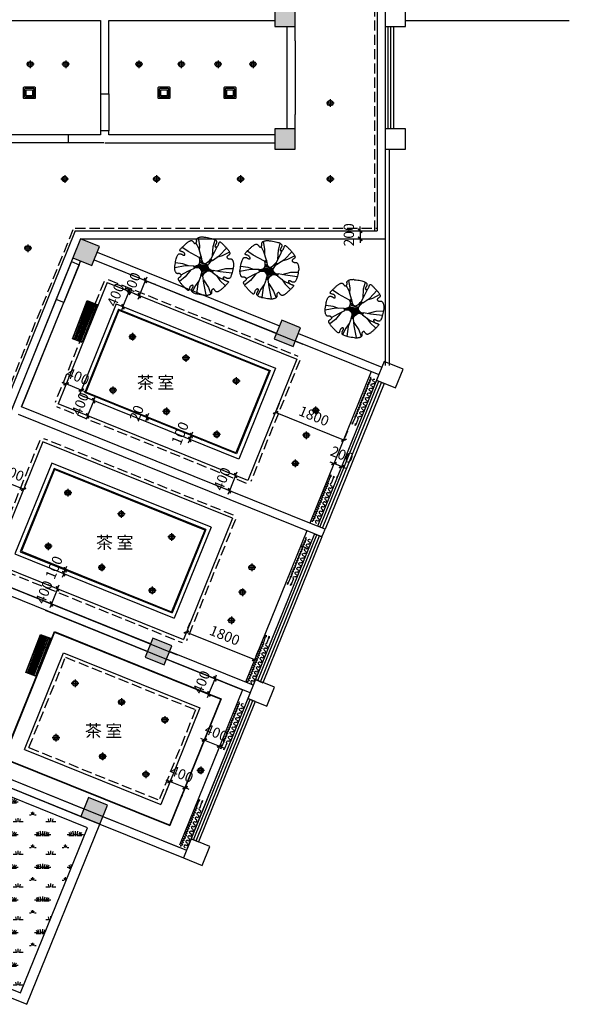
# Model space of a CAD drawing. Extents: x 491147 to 814927, y -517176 to -115407.
# Drawn here: x 629970 to 643404, y -503279 to -479184 of the extents above; entities that cross this region are included whole.
import ezdxf

# ---------------------------------------------------------------- set-up
doc = ezdxf.new("R2010")
doc.units = 0
doc.header["$LTSCALE"] = 1000
doc.header["$MEASUREMENT"] = 0
doc.linetypes.add('DASH', pattern=[0.35, 0.25, -0.1])
for name, color, linetype in [('40', 40, 'Continuous'), ('COLUMN', 9, 'Continuous'), ('CURTWALL', 4, 'Continuous'), ('ELL【圆椭圆】', 6, 'Continuous'), ('jiaju', 252, 'Continuous'), ('LATRINE', 6, 'Continuous'), ('P1-Ceiling-LI- \u3000    天花灯具', 31, 'Continuous'), ('PUB_HATCH', 8, 'Continuous'), ('WALL', 7, 'Continuous'), ('WINDOW', 4, 'Continuous'), ('家具外线', 2, 'Continuous'), ('洁具', 6, 'Continuous')]:
    doc.layers.add(name, color=color, linetype=linetype)
doc.layers.add('家具纹理线', color=8, linetype='Continuous', lineweight=15)
doc.styles.get("Standard").update_dxf_attribs({"font": 'gbenor.shx', "bigfont": 'gbcbig.shx'})
doc.dimstyles.get("Standard").update_dxf_attribs({"dimscale": 100, "dimtxt": 2.5, "dimasz": 1, "dimexe": 2.5, "dimexo": 3, "dimgap": 1.5, "dimtad": 1, "dimdec": 0, "dimzin": 0, "dimdsep": 46, "dimtxsty": 'Standard', "dimblk": 'ARCHTICK', "dimcen": 0.09, "dimadec": 0, "dimazin": 0, "dimtfac": 1, "dimtdec": 0, "dimtix": 1, "dimtmove": 2, "dimatfit": 3, "dimldrblk": 'DOT', "dimfxl": 1, "dimtolj": 1, "dimtzin": 0, "dimarcsym": 0})

# ---------------------------------------------------------------- blocks, each defined once
blk = doc.blocks.new('_FZH')
blk.add_lwpolyline([(-0.5, -0.5), (0.5, -0.5), (0.5, 0.5), (-0.5, 0.5)], close=True)
at = {"layer": 'PUB_HATCH'}
blk.add_solid([(-0.5, -0.5), (0.5, -0.5), (-0.5, 0.5), (0.5, 0.5)], dxfattribs=at)
blk = doc.blocks.new('$plan$00004033')
at = {"color": 250}
for p, q in [((-187, 629, 0), (-289, 812, 0)), ((-155, 727, 0), (-199, 989, 0)), ((-157, 522, 0), (-155, 727, 0)), ((298, 373, 0), (315, 690, 0)), ((315, 690, 0), (381, 925, 0)), ((-559, 513, 0), (-780, 660, 0)), ((-168, 301, 0), (-559, 513, 0)), ((-104, 339, 0), (-187, 629, 0)), ((356, 474, 0), (234, 252, 0)), ((290, 204, 0), (540, 372, 0)), ((452, 684, 0), (356, 474, 0)), ((448, 311, 0), (643, 372, 0)), ((540, 372, 0), (784, 634, 0)), ((643, 372, 0), (879, 495, 0)), ((-656, 17, 0), (-1026, -56, 0)), ((-739, 77, 0), (-1003, 116, 0)), ((-546, 12, 0), (-739, 77, 0)), ((-355, 6, 0), (-656, 17, 0)), ((-355, 6, 0), (-250, 29, 0)), ((-338, -67, 0), (-355, 6, 0)), ((-354, 0, 0), (134, 0, 0)), ((-282, 22, 0), (128, -21, 0)), ((-208, 47, 0), (125, -6, 0)), ((-191, 61, 0), (134, 0, 0)), ((-177, 76, 0), (123, 10, 0)), ((-168, 301, 0), (-104, 339, 0)), ((-168, 301, 0), (-168, 301, 0)), ((-167, 299, 0), (-90, 251, 0)), ((-161, 305, 0), (-91, 260, 0)), ((-151, 133, 0), (128, 40, 0)), ((-147, 152, 0), (132, 49, 0)), ((-143, 194, 0), (-58, 156, 0)), ((-120, 330, 0), (-101, 315, 0)), ((-104, 339, 0), (-87, 236, 0)), ((147, 164, 0), (195, 123, 0)), ((169, 183, 0), (211, 139, 0)), ((182, 195, 0), (222, 149, 0)), ((210, 224, 0), (246, 171, 0)), ((220, 236, 0), (267, 188, 0)), ((234, 250, 0), (290, 206, 0)), ((290, 206, 0), (271, 191, 0)), ((-800, -305, 0), (-567, -175, 0)), ((-461, -127, 0), (-660, -373, 0)), ((-567, -175, 0), (-364, -79, 0)), ((-364, -79, 0), (-338, -67, 0)), ((-344, -41, 0), (140, -46, 0)), ((-115, -336, 0), (-219, -619, 0)), ((-168, -71, 0), (150, -58, 0)), ((-140, -89, 0), (159, -66, 0)), ((-115, -336, 0), (-87, -259, 0)), ((-41, -342, 0), (-115, -336, 0)), ((-114, -331, 0), (196, -105, 0)), ((-108, -122, 0), (172, -81, 0)), ((-107, -313, 0), (192, -102, 0)), ((-98, -288, 0), (187, -98, 0)), ((-91, -151, 0), (35, -101, 0)), ((-85, -166, 0), (78, -95, 0)), ((-82, -179, 0), (108, -90, 0)), ((-79, -208, 0), (158, -83, 0)), ((-9, -593, 0), (-39, -340, 0)), ((198, -174, 0), (238, -131, 0)), ((209, -177, 0), (247, -134, 0)), ((241, -190, 0), (275, -142, 0)), ((283, -213, 0), (246, -193, 0)), ((256, -198, 0), (289, -144, 0)), ((312, -145, 0), (283, -213, 0)), ((283, -213, 0), (521, -399, 0)), ((561, -192, 0), (312, -145, 0)), ((434, -330, 0), (552, -497, 0)), ((447, -168, 0), (753, -86, 0)), ((975, -241, 0), (561, -192, 0)), ((753, -86, 0), (1019, -76, 0)), ((-660, -373, 0), (-863, -533, 0)), ((-302, -679, 0), (-413, -902, 0)), ((-180, -515, 0), (-302, -679, 0)), ((-219, -619, 0), (-261, -972, 0)), ((-22, -477, 0), (150, -743, 0)), ((72, -1002, 0), (-9, -593, 0)), ((521, -399, 0), (847, -550, 0)), ((552, -497, 0), (742, -683, 0)), ((150, -743, 0), (236, -975, 0))]:
    blk.add_line(p, q, dxfattribs=at)
at = {"color": 250, "elevation": 0}
blk.add_lwpolyline([(259, -883), (259, -893), (260, -904), (261, -914), (262, -923), (261, -933), (259, -942), (255, -952), (249, -961), (242, -969), (233, -977), (223, -985), (210, -993), (195, -1000), (178, -1006), (160, -1012), (138, -1017), (115, -1021), (90, -1024), (62, -1027), (32, -1028), (4, -1015), (-59, -1009), (-117, -1002), (-169, -993), (-217, -983), (-259, -973), (-295, -961), (-327, -950), (-354, -939), (-376, -928), (-393, -918), (-407, -908), (-417, -898), (-424, -889), (-429, -880), (-432, -871), (-434, -862), (-435, -854), (-436, -845), (-435, -836), (-434, -827), (-432, -818), (-430, -809), (-426, -800), (-422, -790), (-418, -781), (-412, -771), (-407, -761), (-401, -751), (-396, -742), (-391, -732), (-387, -723), (-383, -714), (-381, -705), (-380, -697), (-380, -690), (-381, -684), (-384, -678), (-389, -674), (-395, -671), (-403, -669), (-413, -669), (-424, -671), (-435, -675), (-448, -681), (-460, -688), (-472, -699), (-483, -711), (-493, -726), (-501, -743), (-508, -762), (-513, -781), (-519, -800), (-524, -816), (-531, -831), (-538, -841), (-548, -847), (-559, -847), (-572, -842), (-587, -833), (-603, -820), (-620, -804), (-638, -787), (-657, -768), (-675, -749), (-693, -730), (-711, -712), (-729, -694), (-746, -675), (-763, -658), (-779, -640), (-795, -622), (-810, -605), (-824, -587), (-838, -570), (-850, -553), (-861, -536), (-871, -520), (-880, -504), (-887, -489), (-892, -476), (-896, -463), (-897, -451), (-897, -441), (-895, -431), (-892, -421), (-886, -412), (-879, -404), (-871, -396), (-860, -388), (-849, -380), (-837, -372), (-826, -364), (-816, -356), (-807, -347), (-800, -339), (-796, -329), (-796, -320), (-798, -310), (-803, -300), (-810, -290), (-819, -282), (-829, -274), (-840, -268), (-851, -263), (-862, -260), (-873, -259), (-883, -259), (-894, -260), (-904, -261), (-914, -262), (-924, -262), (-933, -261), (-943, -259), (-952, -255), (-961, -250), (-969, -243), (-978, -234), (-986, -223), (-993, -210), (-1000, -196), (-1006, -179), (-1012, -160), (-1017, -139), (-1021, -115), (-1024, -90), (-1027, -62), (-1028, -32), (-1023, -2), (-1010, 59), (-1002, 117), (-994, 169), (-984, 216), (-973, 258), (-962, 295), (-950, 327), (-939, 354), (-928, 376), (-918, 393), (-908, 406), (-899, 417), (-889, 424), (-880, 429), (-872, 432), (-863, 434), (-854, 435), (-845, 435), (-836, 435), (-827, 434), (-818, 432), (-809, 430), (-800, 426), (-790, 422), (-781, 417), (-771, 412), (-761, 407), (-752, 401), (-742, 396), (-733, 391), (-723, 386), (-714, 383), (-706, 381), (-698, 380), (-690, 380), (-684, 381), (-678, 384), (-674, 389), (-671, 395), (-669, 403), (-669, 412), (-671, 423), (-675, 435), (-681, 448), (-689, 460), (-699, 472), (-711, 483), (-726, 493), (-743, 501), (-762, 507), (-781, 513), (-800, 519), (-817, 524), (-831, 531), (-841, 538), (-847, 547), (-847, 559), (-842, 572), (-833, 587), (-820, 603), (-805, 620), (-787, 638), (-769, 656), (-749, 675), (-731, 693), (-712, 711), (-694, 729), (-676, 746), (-658, 763), (-640, 779), (-623, 795), (-605, 810), (-587, 824), (-570, 837), (-553, 850), (-536, 861), (-520, 871), (-504, 880), (-490, 887), (-476, 892), (-463, 895), (-452, 897), (-441, 897), (-431, 895), (-421, 891), (-413, 886), (-404, 879), (-396, 870), (-388, 860), (-380, 849), (-372, 837), (-364, 826), (-356, 815), (-348, 807), (-339, 800), (-330, 796), (-320, 795), (-310, 798), (-300, 803), (-290, 810), (-282, 819), (-274, 829), (-268, 840), (-263, 851), (-260, 862), (-259, 872), (-259, 883), (-260, 893), (-261, 904), (-262, 914), (-262, 923), (-261, 933), (-259, 942), (-255, 952), (-250, 961), (-243, 969), (-234, 977), (-223, 985), (-210, 993), (-196, 1000), (-179, 1006), (-160, 1012), (-139, 1017), (-116, 1021), (-90, 1024), (-62, 1027), (-32, 1028), (-5, 1015), (59, 1009), (116, 1002), (169, 993), (216, 983), (258, 973), (295, 961), (327, 950), (353, 939), (375, 928), (393, 918), (406, 908), (416, 898), (424, 889), (429, 880), (432, 871), (434, 862), (435, 854), (435, 845), (435, 836), (434, 827), (432, 818), (429, 809), (426, 800), (422, 790), (417, 781), (412, 771), (406, 761), (401, 751), (396, 742), (391, 732), (386, 723), (383, 714), (380, 705), (379, 697), (379, 690), (381, 684), (384, 678), (388, 674), (394, 671), (402, 669), (412, 669), (423, 671), (435, 675), (447, 681), (460, 688), (472, 699), (483, 711), (492, 726), (500, 743), (507, 762), (513, 781), (518, 800), (524, 816), (530, 831), (538, 841), (547, 847), (559, 847), (572, 842), (587, 833), (603, 820), (620, 804), (638, 787), (656, 768), (674, 749), (693, 730), (711, 712), (728, 694), (746, 675), (762, 658), (779, 640), (794, 622), (809, 605), (824, 587), (837, 570), (850, 553), (861, 536), (871, 520), (879, 504), (886, 489), (892, 476), (895, 463), (897, 451), (897, 441), (895, 431), (891, 421), (886, 412), (879, 404), (870, 396), (860, 388), (849, 380), (837, 372), (826, 364), (815, 356), (806, 347), (800, 339), (796, 329), (795, 320), (798, 310), (803, 300), (810, 290), (819, 282), (829, 274), (840, 268), (851, 263), (862, 260), (872, 259), (883, 259), (893, 260), (903, 261), (913, 262), (923, 262), (933, 261), (942, 259), (951, 255), (960, 250), (969, 243), (977, 234), (985, 223), (992, 210), (999, 196), (1006, 179), (1011, 160), (1016, 139), (1021, 115), (1024, 90), (1026, 62), (1028, 32), (1028, 0), (1009, -59), (1002, -117), (993, -169), (983, -216), (972, -258), (961, -295), (950, -327), (938, -354), (928, -376), (917, -393), (908, -406), (898, -417), (889, -424), (880, -429), (871, -432), (862, -434), (853, -435), (845, -435), (836, -435), (827, -434), (818, -432), (809, -430), (799, -426), (790, -422), (780, -417), (771, -412), (761, -407), (751, -401), (742, -396), (732, -391), (723, -386), (714, -383), (705, -381), (697, -380), (690, -380), (683, -381), (678, -384), (673, -389), (670, -395), (669, -403), (669, -412), (671, -423), (675, -435), (680, -448), (688, -460), (698, -472), (711, -483), (726, -493), (743, -501), (761, -507), (781, -513), (799, -519), (816, -524), (830, -531), (841, -538), (847, -547), (847, -559), (842, -572), (833, -587), (820, -603), (804, -620), (787, -638), (768, -656), (749, -675), (730, -693), (712, -711), (693, -729), (675, -746), (657, -763), (640, -779), (622, -795), (604, -810), (587, -824), (569, -837), (552, -850), (536, -861), (519, -871), (504, -880), (489, -887), (476, -892), (463, -895), (451, -897), (440, -897), (430, -895), (421, -891), (412, -886), (404, -879), (395, -870), (387, -860), (380, -849), (372, -837), (364, -826), (356, -815), (347, -807), (338, -800), (329, -796), (319, -795), (309, -798), (299, -803), (290, -810), (281, -819), (274, -829), (267, -840), (263, -851), (260, -862), (259, -872)], close=True, dxfattribs=at)
at = {"color": 250}
for centre, radius, start, end in [((-277, 152, 0), 126, 282.5027, 336.9883), ((-454, 172, 0), 314, 14.4178, 24.1148), ((-374, 193, 0), 231, 336.9883, 14.4178), ((139, 273, 0), 229, 189.3639, 219.0167), ((28, 183, 0), 87.1, 219.0167, 302.6981), ((-285, 671, 0), 666, 302.6981, 321.0769), ((223, 10, 0), 99.6, 157.6896, 229.9924), ((722, -389, 0), 735, 127.8129, 143.5558), ((-257, -237, 0), 189, 40.3701, 115.2365), ((-224, -209, 0), 146, 340.023, 40.3701), ((153, -364, 0), 195, 61.518, 173.4049), ((306, 28, 0), 173, 217.5776, 271.9347)]:
    blk.add_arc(centre, radius, start, end, dxfattribs=at)
blk = doc.blocks.new('_FZHK')
blk.add_lwpolyline([(-0.5, -0.5), (0.5, -0.5), (0.5, 0.5), (-0.5, 0.5)], close=True)
blk = doc.blocks.new('$WINLIB2D$00000001')
at = {"color": 0}
for points in [[(-0.5, 0.5), (-0.5, -0.5)], [(-0.5, 0.5), (0.5, 0.5)], [(0.5, -0.5), (0.5, 0.5)], [(0.5, 0.1667), (-0.5, 0.1667)], [(0.5, -0.1667), (-0.5, -0.1667)], [(-0.5, -0.5), (0.5, -0.5)]]:
    blk.add_lwpolyline(points, dxfattribs=at)
blk = doc.blocks.new('td')
at = {"layer": '家具外线'}
for p, q in [((868430, 324434), (868617, 324434)), ((868524, 324529), (868524, 324342))]:
    blk.add_line(p, q, dxfattribs=at)
blk.add_circle((868524, 324434), 67.9, dxfattribs=at)
at = {"layer": '家具纹理线'}
blk.add_circle((868521, 324434), 45.4, dxfattribs=at)
blk = doc.blocks.new('浴霸')
at = {"color": 8}
for p, q in [((-108, -75), (-108, -233)), ((-81, -21), (77, -21)), ((108, -75), (108, -233)), ((-79, -261), (79, -261))]:
    blk.add_line(p, q, dxfattribs=at)
for points in [[(-135, 0), (135, 0, -0.414214), (154, -19), (154, -289, -0.414214), (135, -308), (-135, -308, -0.414214), (-154, -289), (-154, -19, -0.414214)], [(-92, -31), (92, -31, -0.414214), (123, -62), (123, -246, -0.414214), (92, -277), (-92, -277, -0.414214), (-123, -246), (-123, -62, -0.414214)]]:
    blk.add_lwpolyline(points, format="xyb", close=True)
for points in [[(-114, -75), (-101, -75), (-101, -233), (-114, -233)], [(-81, -28), (-81, -15), (77, -15), (77, -28)], [(-79, -268), (-79, -255), (79, -255), (79, -268)], [(101, -75), (114, -75), (114, -233), (101, -233)]]:
    blk.add_lwpolyline(points, close=True, dxfattribs=at)
blk.add_lwpolyline([(-82, -72), (82, -72), (82, -236), (-82, -236)], close=True)
blk = doc.blocks.new('海龙工具_2012011210364700')
at = {"layer": '40'}
h = blk.add_hatch(color=1, dxfattribs=at)
h.dxf.hatch_style = 1
h.paths.add_polyline_path([(-1965, 103), (-2008, 91), (-1964, 82)])
at = {"layer": '40', "color": 1}
for p, q in [((-2008, 91), (-1965, 103)), ((-2008, 91), (-1964, 82)), ((-1964, 82), (-1965, 103)), ((-1826, 97), (-1965, 93))]:
    blk.add_line(p, q, dxfattribs=at)
for centre, radius, start, end in [((-1796, 112), 32.7, 205.6859, 7.1349), ((-1733, 118), 30.9, 351.9592, 184.5547), ((-1672, 109), 31.1, 171.9592, 11.2781), ((-1610, 118), 30.9, 351.9592, 184.5547), ((-1549, 109), 31.1, 171.9592, 11.2781), ((-1488, 118), 30.9, 351.9592, 184.5547), ((-1426, 109), 31.1, 171.9592, 11.2781), ((-1365, 118), 30.9, 351.9592, 184.5547), ((-1304, 109), 31.1, 171.9592, 11.2781), ((-1242, 118), 30.9, 351.9592, 184.5547), ((-1181, 109), 31.1, 171.9592, 11.2781), ((-1120, 117), 30.9, 351.9592, 184.5547), ((-1058, 109), 31.1, 171.9592, 11.2781), ((-997, 117), 30.9, 351.9592, 184.5547), ((-936, 109), 31.1, 171.9592, 11.2781), ((-874, 117), 30.9, 351.9592, 184.5547), ((-813, 108), 31.1, 171.9592, 11.2781)]:
    blk.add_arc(centre, radius, start, end, dxfattribs=at)
blk = doc.blocks.new('海龙工具_2012011212364597')
at = {"layer": '40'}
h = blk.add_hatch(color=1, dxfattribs=at)
h.dxf.hatch_style = 1
h.paths.add_polyline_path([(-91, 315), (-48, 302), (-91, 293)])
at = {"layer": '40', "color": 1}
for p, q in [((-230, 309), (-91, 305)), ((-48, 302), (-91, 315)), ((-91, 293), (-91, 315)), ((-48, 302), (-91, 293))]:
    blk.add_line(p, q, dxfattribs=at)
at = {"layer": 'ELL【圆椭圆】', "color": 1, "ltscale": 300}
for centre, start, end in [((-1265, 309), 180, 0), ((-1235, 309), 0, 180), ((-1205, 309), 180, 0), ((-1175, 309), 0, 180), ((-1145, 309), 180, 0), ((-1115, 309), 0, 180), ((-1085, 309), 180, 0), ((-1055, 309), 0, 180), ((-1025, 309), 180, 0), ((-995, 309), 0, 180), ((-965, 309), 180, 0), ((-935, 309), 0, 180), ((-905, 309), 180, 0), ((-875, 309), 0, 180), ((-845, 309), 180, 0), ((-815, 309), 0, 180), ((-785, 309), 180, 0), ((-755, 309), 0, 180), ((-725, 309), 180, 0), ((-695, 309), 0, 180), ((-665, 309), 180, 0), ((-635, 309), 0, 180), ((-605, 309), 180, 0), ((-575, 309), 0, 180), ((-545, 309), 180, 0), ((-515, 309), 0, 180), ((-485, 309), 180, 0), ((-455, 309), 0, 180), ((-425, 309), 180, 0), ((-395, 309), 0, 180), ((-365, 309), 180, 0), ((-335, 309), 0, 180), ((-305, 309), 180, 0), ((-275, 309), 0, 180), ((-245, 309), 180, 0)]:
    blk.add_arc(centre, 15, start, end, dxfattribs=at)
blk = doc.blocks.new('海龙工具_2012011212365350')
at = {"ltscale": 300, "xscale": -1}
blk.add_blockref('海龙工具_2012011210364700', (-2014, 386), dxfattribs=at)
at = {"ltscale": 300}
blk.add_blockref('海龙工具_2012011212364597', (42, 93), dxfattribs=at)
blk = doc.blocks.new('_ArchTick')
at = {"color": 0, "linetype": 'ByBlock', "const_width": 0.4}
blk.add_lwpolyline([(-0.5, -0.5), (0.5, 0.5)], dxfattribs=at)
blk = doc.blocks.new('*D1047')
at = {"layer": 'Defpoints', "color": 0}
for p in [(633013, -485553), (633045, -485566), (632863, -485924)]:
    blk.add_point(p, dxfattribs=at)
at = {"layer": 'jiaju', "color": 0, "lineweight": -2}
for p, q in [((633045, -485566), (633082, -485473)), ((632895, -485937), (633045, -485566)), ((633291, -485665), (633277, -485660)), ((632895, -485937), (632858, -486030)), ((633141, -486036), (633127, -486031))]:
    blk.add_line(p, q, dxfattribs=at)
at = {"layer": 'jiaju', "color": 0, "lineweight": -2, "xscale": 100, "yscale": 100, "zscale": 100}
for p, rotation in [((633045, -485566), 247.9999999999986), ((632895, -485937), 67.99999999999855)]:
    blk.add_blockref('_ArchTick', p, dxfattribs=dict(at, rotation=rotation))
at = {"layer": 'jiaju', "color": 0, "insert": (632715, -485649), "char_height": 250, "attachment_point": 5, "rotation": 68}
blk.add_mtext('\\A1;400', dxfattribs=at)
blk = doc.blocks.new('_Dot')
at = {"color": 0, "linetype": 'ByBlock', "lineweight": -2}
blk.add_line((-0.5, 0), (-1, 0), dxfattribs=at)
at = {"color": 0, "linetype": 'ByBlock', "const_width": 0.5}
blk.add_lwpolyline([(-0.25, 0, 1), (0.25, 0, 1)], format="xyb", close=True, dxfattribs=at)
blk = doc.blocks.new('*D1048')
at = {"layer": 'Defpoints', "color": 0}
for p in [(632477, -485768), (632645, -485836), (632327, -486139)]:
    blk.add_point(p, dxfattribs=at)
at = {"layer": 'jiaju', "color": 0, "lineweight": -2}
for p, q in [((632495, -486207), (632645, -485836)), ((632645, -485836), (632683, -485743)), ((632755, -485880), (632877, -485930)), ((632495, -486207), (632458, -486300)), ((632605, -486251), (632727, -486301))]:
    blk.add_line(p, q, dxfattribs=at)
at = {"layer": 'jiaju', "color": 0, "lineweight": -2, "xscale": 100, "yscale": 100, "zscale": 100}
for p, rotation in [((632645, -485836), 248.000000000014), ((632495, -486207), 68.000000000014)]:
    blk.add_blockref('_ArchTick', p, dxfattribs=dict(at, rotation=rotation))
at = {"layer": 'jiaju', "color": 0, "insert": (632315, -485918), "char_height": 250, "attachment_point": 5, "rotation": 68}
blk.add_mtext('\\A1;400', dxfattribs=at)
blk = doc.blocks.new('*D1049')
at = {"layer": 'Defpoints', "color": 0}
for p in [(631105, -488097), (631057, -488214), (631428, -488364)]:
    blk.add_point(p, dxfattribs=at)
at = {"layer": 'jiaju', "color": 0, "lineweight": -2}
for p, q in [((631170, -487936), (631198, -487865)), ((631105, -488097), (631012, -488060)), ((631476, -488247), (631105, -488097)), ((631541, -488086), (631569, -488015)), ((631476, -488247), (631568, -488284))]:
    blk.add_line(p, q, dxfattribs=at)
at = {"layer": 'jiaju', "color": 0, "lineweight": -2, "xscale": 100, "yscale": 100, "zscale": 100}
for p, rotation in [((631105, -488097), 337.9999999999985), ((631476, -488247), 157.9999999999985)]:
    blk.add_blockref('_ArchTick', p, dxfattribs=dict(at, rotation=rotation))
at = {"layer": 'jiaju', "color": 0, "insert": (631393, -487917), "char_height": 250, "attachment_point": 5, "rotation": 338}
blk.add_mtext('\\A1;400', dxfattribs=at)
blk = doc.blocks.new('*D1050')
at = {"layer": 'Defpoints', "color": 0}
for p in [(631786, -488509), (631629, -488877), (631637, -488880)]:
    blk.add_point(p, dxfattribs=at)
at = {"layer": 'jiaju', "color": 0, "lineweight": -2}
for p, q in [((631508, -488397), (631547, -488412)), ((631779, -488506), (631629, -488877)), ((631779, -488506), (631816, -488413)), ((631358, -488767), (631397, -488783)), ((631629, -488877), (631592, -488969))]:
    blk.add_line(p, q, dxfattribs=at)
at = {"layer": 'jiaju', "color": 0, "lineweight": -2, "xscale": 100, "yscale": 100, "zscale": 100}
for p, rotation in [((631779, -488506), 248.0000000000017), ((631629, -488877), 68.00000000000166)]:
    blk.add_blockref('_ArchTick', p, dxfattribs=dict(at, rotation=rotation))
at = {"layer": 'jiaju', "color": 0, "insert": (631449, -488588), "char_height": 250, "attachment_point": 5, "rotation": 68}
blk.add_mtext('\\A1;400', dxfattribs=at)
blk = doc.blocks.new('*D1051')
at = {"layer": 'Defpoints', "color": 0}
for p in [(636226, -488799), (636143, -489006), (637812, -489680)]:
    blk.add_point(p, dxfattribs=at)
at = {"layer": 'jiaju', "color": 0, "lineweight": -2}
for p, q in [((636255, -488728), (636320, -488567)), ((637895, -489474), (636226, -488799)), ((637924, -489402), (637989, -489242))]:
    blk.add_line(p, q, dxfattribs=at)
at = {"layer": 'jiaju', "color": 0, "lineweight": -2, "xscale": 100, "yscale": 100, "zscale": 100}
for p, rotation in [((636226, -488799), 158.0000000000095), ((637895, -489474), 338.0000000000095)]:
    blk.add_blockref('_ArchTick', p, dxfattribs=dict(at, rotation=rotation))
at = {"layer": 'jiaju', "color": 0, "insert": (637164, -488881), "char_height": 250, "attachment_point": 5, "rotation": 338}
blk.add_mtext('\\A1;1800', dxfattribs=at)
blk = doc.blocks.new('*D1052')
at = {"layer": 'Defpoints', "color": 0}
for p in [(637652, -490046), (637652, -490046), (637837, -490121)]:
    blk.add_point(p, dxfattribs=at)
at = {"layer": 'jiaju', "color": 0, "lineweight": -2}
for p, q in [((637764, -489768), (637745, -489814)), ((637652, -490046), (637559, -490008)), ((637837, -490121), (637652, -490046)), ((637837, -490121), (637930, -490158)), ((637725, -490399), (637743, -490353))]:
    blk.add_line(p, q, dxfattribs=at)
at = {"layer": 'jiaju', "color": 0, "lineweight": -2, "xscale": 100, "yscale": 100, "zscale": 100}
for p, rotation in [((637652, -490046), 337.9999999999923), ((637837, -490121), 157.9999999999923)]:
    blk.add_blockref('_ArchTick', p, dxfattribs=dict(at, rotation=rotation))
at = {"layer": 'jiaju', "color": 0, "insert": (637847, -489828), "char_height": 250, "attachment_point": 5, "rotation": 338}
blk.add_mtext('\\A1;200', dxfattribs=at)
blk = doc.blocks.new('*D1053')
at = {"layer": 'Defpoints', "color": 0}
for p in [(635543, -490458), (635098, -490710), (635394, -490829)]:
    blk.add_point(p, dxfattribs=at)
at = {"layer": 'jiaju', "color": 0, "lineweight": -2}
for p, q in [((635265, -490346), (635016, -490245)), ((635248, -490339), (635285, -490246)), ((635248, -490339), (635098, -490710)), ((635115, -490717), (634866, -490616)), ((635098, -490710), (635060, -490802))]:
    blk.add_line(p, q, dxfattribs=at)
at = {"layer": 'jiaju', "color": 0, "lineweight": -2, "xscale": 100, "yscale": 100, "zscale": 100}
for p, rotation in [((635248, -490339), 247.9999999999893), ((635098, -490710), 67.99999999998936)]:
    blk.add_blockref('_ArchTick', p, dxfattribs=dict(at, rotation=rotation))
at = {"layer": 'jiaju', "color": 0, "insert": (634918, -490421), "char_height": 250, "attachment_point": 5, "rotation": 68}
blk.add_mtext('\\A1;400', dxfattribs=at)
blk = doc.blocks.new('*D1054')
at = {"layer": 'Defpoints', "color": 0}
for p in [(634117, -489450), (634154, -489358), (634164, -489362)]:
    blk.add_point(p, dxfattribs=at)
at = {"layer": 'jiaju', "color": 0, "lineweight": -2}
for p, q in [((634164, -489362), (634202, -489269)), ((634127, -489454), (634089, -489547)), ((634127, -489454), (634164, -489362)), ((634395, -489563), (634359, -489548)), ((634432, -489470), (634396, -489455))]:
    blk.add_line(p, q, dxfattribs=at)
at = {"layer": 'jiaju', "color": 0, "lineweight": -2, "xscale": 100, "yscale": 100, "zscale": 100}
for p, rotation in [((634164, -489362), 247.9999999999982), ((634127, -489454), 67.99999999999824)]:
    blk.add_blockref('_ArchTick', p, dxfattribs=dict(at, rotation=rotation))
at = {"layer": 'jiaju', "color": 0, "insert": (633890, -489305), "char_height": 250, "attachment_point": 5, "rotation": 68}
blk.add_mtext('\\A1;100', dxfattribs=at)
blk = doc.blocks.new('*D1055')
at = {"layer": 'Defpoints', "color": 0}
for p in [(633081, -488924), (633088, -488905), (633088, -488905)]:
    blk.add_point(p, dxfattribs=at)
at = {"layer": 'jiaju', "color": 0, "lineweight": -2}
for p, q in [((632802, -488812), (632849, -488830)), ((632810, -488793), (632856, -488812)), ((633088, -488905), (633126, -488813)), ((633081, -488924), (633043, -489017)), ((633081, -488924), (633088, -488905))]:
    blk.add_line(p, q, dxfattribs=at)
at = {"layer": 'jiaju', "color": 0, "lineweight": -2, "xscale": 100, "yscale": 100, "zscale": 100}
for p, rotation in [((633081, -488924), 68.00000000024684), ((633088, -488905), 248.0000000002469)]:
    blk.add_blockref('_ArchTick', p, dxfattribs=dict(at, rotation=rotation))
at = {"layer": 'jiaju', "color": 0, "insert": (632829, -488812), "char_height": 250, "attachment_point": 5, "rotation": 68}
blk.add_mtext('\\A1;20', dxfattribs=at)
blk = doc.blocks.new('*D1056')
at = {"layer": 'Defpoints', "color": 0}
for p in [(629251, -490549), (629321, -490376), (629993, -490849)]:
    blk.add_point(p, dxfattribs=at)
at = {"layer": 'jiaju', "color": 0, "lineweight": -2}
for p, q in [((629364, -490271), (629415, -490144)), ((630063, -490676), (629321, -490376)), ((630105, -490571), (630157, -490444))]:
    blk.add_line(p, q, dxfattribs=at)
at = {"layer": 'jiaju', "color": 0, "lineweight": -2, "xscale": 100, "yscale": 100, "zscale": 100}
for p, rotation in [((629321, -490376), 157.999999999993), ((630063, -490676), 337.999999999993)]:
    blk.add_blockref('_ArchTick', p, dxfattribs=dict(at, rotation=rotation))
at = {"layer": 'jiaju', "color": 0, "insert": (629795, -490271), "char_height": 250, "attachment_point": 5, "rotation": 338}
blk.add_mtext('\\A1;800', dxfattribs=at)
blk = doc.blocks.new('*D1057')
at = {"layer": 'Defpoints', "color": 0}
for p in [(633970, -494352), (635713, -494843), (635639, -495027)]:
    blk.add_point(p, dxfattribs=at)
at = {"layer": 'jiaju', "color": 0, "lineweight": -2}
for p, q in [((634044, -494168), (635713, -494843)), ((634083, -494074), (634138, -493937)), ((635751, -494749), (635807, -494611))]:
    blk.add_line(p, q, dxfattribs=at)
at = {"layer": 'jiaju', "color": 0, "lineweight": -2, "xscale": 100, "yscale": 100, "zscale": 100}
for p, rotation in [((634044, -494168), 158.0000000000044), ((635713, -494843), 338.0000000000044)]:
    blk.add_blockref('_ArchTick', p, dxfattribs=dict(at, rotation=rotation))
at = {"layer": 'jiaju', "color": 0, "insert": (634982, -494251), "char_height": 250, "attachment_point": 5, "rotation": 338}
blk.add_mtext('\\A1;1800', dxfattribs=at)
blk = doc.blocks.new('*D1059')
at = {"layer": 'Defpoints', "color": 0}
for p in [(631035, -493167), (630745, -493481), (630885, -493538)]:
    blk.add_point(p, dxfattribs=at)
at = {"layer": 'jiaju', "color": 0, "lineweight": -2}
for p, q in [((630757, -493054), (630663, -493016)), ((630895, -493110), (630745, -493481)), ((630895, -493110), (630933, -493017)), ((630607, -493425), (630514, -493387)), ((630745, -493481), (630708, -493574))]:
    blk.add_line(p, q, dxfattribs=at)
at = {"layer": 'jiaju', "color": 0, "lineweight": -2, "xscale": 100, "yscale": 100, "zscale": 100}
for p, rotation in [((630895, -493110), 248.0000000000017), ((630745, -493481), 68.00000000000166)]:
    blk.add_blockref('_ArchTick', p, dxfattribs=dict(at, rotation=rotation))
at = {"layer": 'jiaju', "color": 0, "insert": (630565, -493193), "char_height": 250, "attachment_point": 5, "rotation": 68}
blk.add_mtext('\\A1;400', dxfattribs=at)
blk = doc.blocks.new('*D1060')
at = {"layer": 'Defpoints', "color": 0}
for p in [(631083, -492647), (631083, -492647), (631045, -492739)]:
    blk.add_point(p, dxfattribs=at)
at = {"layer": 'jiaju', "color": 0, "lineweight": -2}
for p, q in [((630767, -492627), (630813, -492646)), ((630804, -492534), (630851, -492553)), ((631045, -492739), (631083, -492647)), ((631083, -492647), (631120, -492554)), ((631045, -492739), (631008, -492832))]:
    blk.add_line(p, q, dxfattribs=at)
at = {"layer": 'jiaju', "color": 0, "lineweight": -2, "xscale": 100, "yscale": 100, "zscale": 100}
for p, rotation in [((631045, -492739), 67.99999999999824), ((631083, -492647), 247.9999999999982)]:
    blk.add_blockref('_ArchTick', p, dxfattribs=dict(at, rotation=rotation))
at = {"layer": 'jiaju', "color": 0, "insert": (630809, -492590), "char_height": 250, "attachment_point": 5, "rotation": 68}
blk.add_mtext('\\A1;100', dxfattribs=at)
blk = doc.blocks.new('*D1061')
at = {"layer": 'Defpoints', "color": 0}
for p in [(634744, -495312), (635043, -495433), (634894, -495804)]:
    blk.add_point(p, dxfattribs=at)
at = {"layer": 'jiaju', "color": 0, "lineweight": -2}
for p, q in [((634765, -495321), (634512, -495219)), ((634594, -495683), (634744, -495312)), ((634744, -495312), (634781, -495219)), ((634615, -495692), (634362, -495589)), ((634594, -495683), (634556, -495776))]:
    blk.add_line(p, q, dxfattribs=at)
at = {"layer": 'jiaju', "color": 0, "lineweight": -2, "xscale": 100, "yscale": 100, "zscale": 100}
for p, rotation in [((634744, -495312), 247.9999999999973), ((634594, -495683), 67.99999999999729)]:
    blk.add_blockref('_ArchTick', p, dxfattribs=dict(at, rotation=rotation))
at = {"layer": 'jiaju', "color": 0, "insert": (634414, -495395), "char_height": 250, "attachment_point": 5, "rotation": 68}
blk.add_mtext('\\A1;400', dxfattribs=at)
blk = doc.blocks.new('*D1062')
at = {"layer": 'Defpoints', "color": 0}
for p in [(634531, -496701), (634857, -496961), (634902, -496851)]:
    blk.add_point(p, dxfattribs=at)
at = {"layer": 'jiaju', "color": 0, "lineweight": -2}
for p, q in [((634486, -496812), (634394, -496774)), ((634486, -496812), (634857, -496961)), ((634419, -496979), (634393, -497043)), ((634857, -496961), (634950, -496999)), ((634790, -497129), (634764, -497193))]:
    blk.add_line(p, q, dxfattribs=at)
at = {"layer": 'jiaju', "color": 0, "lineweight": -2, "xscale": 100, "yscale": 100, "zscale": 100}
for p, rotation in [((634486, -496812), 337.9999999999887), ((634857, -496961), 157.9999999999887)]:
    blk.add_blockref('_ArchTick', p, dxfattribs=dict(at, rotation=rotation))
at = {"layer": 'jiaju', "color": 0, "insert": (634775, -496632), "char_height": 250, "attachment_point": 5, "rotation": 338}
blk.add_mtext('\\A1;400', dxfattribs=at)
blk = doc.blocks.new('*D1063')
at = {"layer": 'Defpoints', "color": 0}
for p in [(633681, -497737), (634015, -497977), (634052, -497887)]:
    blk.add_point(p, dxfattribs=at)
at = {"layer": 'jiaju', "color": 0, "lineweight": -2}
for p, q in [((633569, -498015), (633551, -498059)), ((633645, -497828), (633552, -497790)), ((633645, -497828), (634015, -497977)), ((634015, -497977), (634108, -498015)), ((633940, -498165), (633922, -498209))]:
    blk.add_line(p, q, dxfattribs=at)
at = {"layer": 'jiaju', "color": 0, "lineweight": -2, "xscale": 100, "yscale": 100, "zscale": 100}
for p, rotation in [((633645, -497828), 337.9999999999923), ((634015, -497977), 157.9999999999923)]:
    blk.add_blockref('_ArchTick', p, dxfattribs=dict(at, rotation=rotation))
at = {"layer": 'jiaju', "color": 0, "insert": (633933, -497648), "char_height": 250, "attachment_point": 5, "rotation": 338}
blk.add_mtext('\\A1;400', dxfattribs=at)
blk = doc.blocks.new('*D1075')
at = {"layer": 'Defpoints', "color": 0}
for p in [(638336, -484348), (638290, -484548), (638336, -484548)]:
    blk.add_point(p, dxfattribs=at)
at = {"layer": 'jiaju', "color": 0, "lineweight": -2}
for p, q in [((638290, -484348), (638290, -484248)), ((638036, -484348), (638040, -484348)), ((638290, -484348), (638290, -484548)), ((638036, -484548), (638040, -484548)), ((638290, -484548), (638290, -484648))]:
    blk.add_line(p, q, dxfattribs=at)
at = {"layer": 'jiaju', "color": 0, "lineweight": -2, "xscale": 100, "yscale": 100, "zscale": 100}
for p, rotation in [((638290, -484348), 270), ((638290, -484548), 90)]:
    blk.add_blockref('_ArchTick', p, dxfattribs=dict(at, rotation=rotation))
at = {"layer": 'jiaju', "color": 0, "insert": (638016, -484448), "char_height": 250, "attachment_point": 5, "rotation": 90}
blk.add_mtext('\\A1;200', dxfattribs=at)

msp = doc.modelspace()

# ---------------------------------------------------------------- hatches: boundary and pattern name
h = msp.add_hatch()
h.set_pattern_fill('草坪或沼泽', color=250, scale=200)
h.set_pattern_definition([(0, (141571.6, -729547.5), (800, 800), [120, -24, 32, -24, 120, -480]), (0, (141531.6, -729523.5), (800, 800), [80, -60, 120, -60, 80, -400]), (0, (141811.6, -729203.5), (800, 800), [100, -40, 100, -560]), (0, (141411.6, -729043.5), (800, 800), [40, -80, 40, -640]), (90, (141491.6, -729043.5), (-800, 800), [72, -728]), (90, (141731.6, -729523.5), (-800, 800), [80, -720]), (90, (141931.6, -729203.5), (-800, 800), [80, -720]), (45, (141835.6, -729531.5), (9e-14, 800), [80, -1051.3708]), (135, (141627.6, -729531.5), (-800, 9e-14), [80, -1051.3708]), (63.43495, (141811.57, -729527.5), (4e-08, 800), [80, -1708.8544]), (75.963757, (141771.57, -729523.51), (3e-08, 800), [80, -3218.4845]), (75.963757, (141971.57, -729203.51), (3e-08, 800), [64, -3234.4845]), (75.963757, (141507.57, -729043.51), (3e-08, 800), [56, -3242.4845]), (104.036243, (141691.57, -729523.51), (-3e-08, 800), [80, -3218.4845]), (104.036243, (141891.57, -729203.51), (-3e-08, 800), [64, -3234.4845]), (104.036243, (141475.57, -729043.51), (-3e-08, 800), [56, -3242.4845]), (116.56505, (141651.57, -729527.5), (-3e-07, 800), [80, -1708.8534])])
h.paths.add_polyline_path([(629990.4, -502999.2), (631623.3, -498957.6), (628517.6, -497701.8), (626884.4, -501744.3)])

# ---------------------------------------------------------------- linework, layer by layer
at = {"color": 251}
for p, q in [((631652.5, -486081.4), (631298.1, -486995.1)), ((631661.8, -486085.1), (631307.4, -486998.7)), ((631689.8, -486095.9), (631335.3, -487009.6)), ((631699.1, -486099.5), (631344.7, -487013.2)), ((631727.1, -486110.4), (631372.6, -487024)), ((631736.4, -486114), (631382, -487027.6)), ((631764.4, -486124.8), (631409.9, -487038.5)), ((631773.7, -486128.5), (631419.3, -487042.1)), ((631801.7, -486139.3), (631447.2, -487053)), ((631811, -486142.9), (631456.5, -487056.6)), ((631757.9, -486390.5), (631534.1, -486303.7)), ((631577, -486856.6), (631353.3, -486769.8)), ((630512.9, -494249.5), (630158.4, -495163.1)), ((630522.2, -494253.1), (630167.7, -495166.8)), ((630550.2, -494264), (630195.7, -495177.6)), ((630559.5, -494267.6), (630205, -495181.2)), ((630587.5, -494278.4), (630233, -495192.1)), ((630596.8, -494282), (630242.3, -495195.7)), ((630624.8, -494292.9), (630270.3, -495206.5)), ((630634.1, -494296.5), (630279.6, -495210.2)), ((630662, -494307.4), (630307.6, -495221)), ((630671.4, -494311), (630316.9, -495224.6)), ((630618.2, -494558.5), (630394.5, -494471.7)), ((630437.4, -495024.7), (630213.6, -494937.9))]:
    msp.add_line(p, q, dxfattribs=at)
for points in [[(631861.2, -486151.7), (631499.5, -487084), (631257.1, -486989.9), (631618.8, -486057.6)], [(631848.3, -486157.4), (631493.8, -487071), (631270.1, -486984.2), (631624.6, -486070.6)], [(630721.6, -494319.7), (630359.9, -495252), (630117.5, -495158), (630479.2, -494225.7)], [(630708.7, -494325.5), (630354.2, -495239.1), (630130.4, -495152.3), (630484.9, -494238.6)], [(630148, -503278.6), (631930.4, -498867.1), (628407.1, -497441.4), (626624, -501854.8)], [(629990.4, -502999.2), (631623.3, -498957.6), (628517.6, -497701.8), (626884.4, -501744.3)]]:
    msp.add_lwpolyline(points, close=True)
at = {"layer": 'CURTWALL'}
for p, q in [((639403.6, -479202.3), (643403.6, -479202.3)), ((638903.6, -479352.3), (638903.6, -481852.3)), ((638970.2, -479352.3), (638970.2, -481852.3)), ((639036.9, -479352.3), (639036.9, -481852.3)), ((639103.6, -479352.3), (639103.6, -481852.3))]:
    msp.add_line(p, q, dxfattribs=at)
at = {"layer": 'jiaju', "color": 6}
for p, q in [((631948.1, -481002.3), (631948.1, -481902.3)), ((632148.1, -481002.3), (632148.1, -481902.3)), ((631167, -481998.1), (628503.6, -481998.1)), ((631167, -482198.1), (628472.7, -482198.1)), ((638903.6, -482352.3), (638903.6, -487646.5)), ((639003.6, -482352.3), (639003.6, -487646.5)), ((631460.1, -484548.3), (626552.7, -496694.4)), ((631458.2, -485086.8), (630016, -488656.5)), ((631235.3, -485104.6), (630860.7, -486031.8)), ((631420.8, -485179.5), (631046.2, -486106.7)), ((632256.2, -485247.4), (636892.1, -487120.4)), ((632106.3, -485618.3), (630907.6, -488585.3)), ((632106.3, -485618.3), (636742.2, -487491.3)), ((632327.3, -486139), (631428.3, -488364.2)), ((632327.3, -486139), (636221.5, -487712.3)), ((632382.6, -486269.2), (631558.5, -488309)), ((632393.7, -486295.2), (631584.5, -488297.9)), ((632382.6, -486269.2), (636091.3, -487767.6)), ((632393.7, -486295.2), (636065.3, -487778.6)), ((636742.2, -487491.3), (635543.5, -490458.3)), ((636065.3, -487778.6), (635256.2, -489781.4)), ((636091.3, -487767.6), (635267.2, -489807.4)), ((636221.5, -487712.3), (635322.5, -489937.6)), ((638561, -487794.7), (637062.6, -491503.5)), ((638746.4, -487869.6), (637248, -491578.4)), ((635322.5, -489937.6), (631428.3, -488364.2)), ((635267.2, -489807.4), (631558.5, -488309)), ((635256.2, -489781.4), (631584.5, -488297.9)), ((635543.5, -490458.3), (630907.6, -488585.3)), ((630533, -489512.4), (629334.2, -492479.4)), ((635168.9, -491385.5), (630533, -489512.4)), ((630754, -490033.2), (629854.9, -492258.4)), ((634648.2, -491606.5), (630754, -490033.2)), ((630809.3, -490163.3), (629985.1, -492203.1)), ((630820.3, -490189.4), (630011.2, -492192.1)), ((634518, -491661.8), (630809.3, -490163.3)), ((634492, -491672.8), (630820.3, -490189.4)), ((635168.9, -491385.5), (633970.1, -494352.5)), ((634492, -491672.8), (633682.8, -493675.5)), ((634518, -491661.8), (633693.9, -493701.6)), ((634648.2, -491606.5), (633749.1, -493831.8)), ((636987.7, -491688.9), (635489.2, -495397.6)), ((637173.1, -491763.8), (635674.7, -495472.6)), ((629985.1, -492203.1), (633693.9, -493701.6)), ((630011.2, -492192.1), (633682.8, -493675.5)), ((629334.2, -492479.4), (633970.1, -494352.5)), ((629854.9, -492258.4), (633749.1, -493831.8)), ((629184.4, -492850.3), (633820.3, -494723.3)), ((630593, -493635.1), (635414.3, -495583.1)), ((630819.2, -494168.7), (634889.8, -495813.4)), ((630822.9, -494159.4), (634893.5, -495804.1)), ((630752.7, -494322.3), (630753.1, -494322.5)), ((631043.9, -494680.2), (634372.8, -496025.1)), ((635414.3, -495583.1), (633878.4, -499384.5)), ((635045.2, -495428.6), (635043.4, -495433.2)), ((634884.3, -495800.3), (633630.9, -498902.5)), ((634893.5, -495804.1), (633640.2, -498906.3)), ((635599.7, -495658), (634063.9, -499459.4)), ((634372.8, -496025.1), (633419.1, -498385.5)), ((630090.3, -497040.6), (633419.1, -498385.5)), ((629569.5, -497261.6), (633640.2, -498906.3)), ((629573.3, -497252.3), (633643.9, -498897)), ((629038.3, -497482.9), (633859.7, -499430.9)), ((634011.1, -499056.1), (634048.9, -499071.4))]:
    msp.add_line(p, q, dxfattribs=at)
at = {"layer": 'jiaju', "color": 3}
msp.add_line((631460.1, -484548.3), (638903.6, -484548.3), dxfattribs=at)
at = {"layer": 'LATRINE'}
msp.add_line((636503.6, -480377.3), (636503.6, -480402.3), dxfattribs=at)
at = {"layer": 'WALL', "linetype": 'DASH'}
for p, q in [((638645.1, -478852.3), (638645.1, -484348.3)), ((631325.2, -484288.3), (638705.1, -484288.3)), ((631269.6, -484325.8), (626311.7, -496597)), ((632032.1, -485588.3), (630833.4, -488555.3)), ((632136.3, -485544.1), (636772.2, -487417.1)), ((636816.4, -487521.3), (635617.7, -490488.3)), ((635513.5, -490532.5), (630877.6, -488659.4)), ((630458.8, -489482.5), (629260, -492449.5)), ((635198.9, -491311.3), (630562.9, -489438.3)), ((635243.1, -491415.4), (634044.3, -494382.4)), ((629304.3, -492553.6), (633940.2, -494426.6)), ((630194.4, -496996.4), (631088.1, -494784.3)), ((631088.1, -494784.3), (634268.7, -496069.3)), ((634268.7, -496069.3), (633374.9, -498281.4)), ((630194.4, -496996.4), (633374.9, -498281.4))]:
    msp.add_line(p, q, dxfattribs=at)
at = {"layer": 'WALL'}
for p, q in [((638705.1, -478852.3), (638705.1, -484348.3)), ((628503.6, -479202.3), (631948.1, -479202.3)), ((631948.1, -479202.3), (631948.1, -481002.3)), ((632148.1, -481002.3), (632148.1, -479202.3)), ((632148.1, -479202.3), (634203.6, -479202.3)), ((634203.6, -479202.3), (636203.6, -479202.3)), ((636503.6, -479352.3), (636503.6, -479702.3)), ((636703.6, -479702.3), (636703.6, -479352.3)), ((636503.6, -479702.3), (636503.6, -481502.3)), ((636703.6, -479702.3), (636703.6, -481502.3)), ((631948.1, -481002.3), (632148.1, -481002.3)), ((636503.6, -481502.3), (636503.6, -481852.3)), ((636703.6, -481852.3), (636703.6, -481502.3)), ((631948.1, -481998.1), (631167, -481998.1)), ((631167, -482198.1), (631167, -481998.1)), ((632148.1, -481902.3), (631948.1, -481902.3)), ((631948.1, -481902.3), (631948.1, -481998.1)), ((632148.1, -482002.3), (632148.1, -481902.3)), ((636203.6, -482002.3), (632148.1, -482002.3)), ((632030.3, -482198.1), (631167, -482198.1)), ((636203.6, -482202.3), (632048.1, -482202.3)), ((631325.2, -484348.3), (626367.3, -496619.5)), ((631325.2, -484348.3), (638705.1, -484348.3)), ((631272.8, -485011.9), (631235.3, -485104.6)), ((631867.5, -484874.7), (636318, -486672.8)), ((631235.3, -485104.6), (631420.8, -485179.5)), ((631420.8, -485179.5), (631458.2, -485086.8)), ((631792.6, -485060.1), (636243, -486858.2)), ((630860.7, -486031.8), (629793.1, -488674.2)), ((630016, -488656.5), (631046.2, -486106.7)), ((631046.2, -486106.7), (630860.7, -486031.8)), ((636781.6, -486860.1), (638821.4, -487684.2)), ((636706.6, -487045.5), (638746.4, -487869.6)), ((637173.1, -491763.8), (629941.1, -488841.9)), ((637062.6, -491503.5), (630016, -488656.5)), ((637248, -491578.4), (637062.6, -491503.5)), ((637173.1, -491763.8), (637358.5, -491838.7)), ((637433.5, -491653.3), (637248, -491578.4)), ((637358.5, -491838.7), (637396, -491746)), ((637396, -491746), (637433.5, -491653.3)), ((637023.3, -492134.7), (636837.8, -492059.8)), ((633171.3, -494461.1), (628720.8, -492663)), ((633096.4, -494646.6), (628645.9, -492848.4)), ((629569.5, -497261.6), (630822.9, -494159.4)), ((629578.8, -497265.4), (630832.2, -494163.2)), ((635674.7, -495472.6), (633634.9, -494648.4)), ((630090.3, -497040.6), (631043.9, -494680.2)), ((635599.7, -495658), (633559.9, -494833.9)), ((629038.3, -497482.9), (631541.7, -498494.4)), ((628963.4, -497668.4), (631466.8, -498679.8)), ((632005.3, -498681.7), (634045.1, -499505.8)), ((631930.4, -498867.1), (633970.2, -499691.2))]:
    msp.add_line(p, q, dxfattribs=at)
at = {"layer": '洁具'}
msp.add_line((631948.1, -479202.3), (631948.1, -481002.3), dxfattribs=at)

# ---------------------------------------------------------------- block references
at = {"rotation": 270}
for p in [(305791.6, 388248.2), (306661.1, 388248.2), (308451.9, 388248.2), (309484.4, 388248.2), (310384.4, 388248.2), (311239.4, 388248.2), (313124.5, 387300.1), (306636.1, 385440.6), (308879, 385440.6), (310933, 385440.6), (313124.5, 385440.6), (305734.5, 383746.6), (308291.6, 381580.1), (309598.1, 381061.1), (310828.6, 380498.1), (307814.9, 380271.2), (309121.4, 379752.2), (312770.1, 379778.6), (310351.9, 379189.2), (312540.6, 379171.1), (312272.1, 378481.6), (306712.5, 377763), (308019, 377244), (309249.5, 376681), (306235.7, 376454.1), (307542.2, 375935.1), (311208.9, 375937.1), (308772.7, 375372.1), (310979.4, 375329.6), (310710.9, 374640.1), (306889.4, 373099.2), (308025.7, 372641.1), (309084.7, 372204.6), (306422.9, 371768.2), (307559.2, 371310.1), (309959.9, 370967.1), (308618.2, 370873.6)]:
    msp.add_blockref('td', p, dxfattribs=at)
at = {"color": 3, "xscale": 0.6999999999534339, "yscale": 0.7000000000116415, "zscale": 0.7000000000116415}
for p in [(634477.6, -485216.4, 0), (636071.7, -485305.5, 0), (638152.8, -486257.3, 0)]:
    msp.add_blockref('$plan$00004033', p, dxfattribs=at)
at = {"ltscale": 300}
for p, rotation in [((637727.6, -488940.5), 248.237314767136), ((636146.1, -492862), 248.2373147670489), ((634514.1, -496883), 248.2373147670295)]:
    msp.add_blockref('海龙工具_2012011212365350', p, dxfattribs=dict(at, rotation=rotation))
at = {"ltscale": 300, "xscale": -1}
for p, rotation in [((637210.6, -490171.7), 248.4874328044706), ((635629.1, -494093.2), 248.487432804461), ((633997.1, -498114.2), 248.4874328044801)]:
    msp.add_blockref('海龙工具_2012011212365350', p, dxfattribs=dict(at, rotation=rotation))
at = {"layer": 'COLUMN', "xscale": 500, "yscale": 500, "zscale": 500}
for name, p in [('_FZH', (636453.6, -479102.3)), ('_FZHK', (636453.6, -479102.3)), ('_FZH', (636453.6, -482102.3)), ('_FZHK', (636453.6, -482102.3))]:
    msp.add_blockref(name, p, dxfattribs=at)
at = {"layer": 'COLUMN', "color": 1, "xscale": 500, "yscale": 500, "zscale": 500}
for p in [(639153.6, -479102.3), (639153.6, -482102.3)]:
    msp.add_blockref('_FZHK', p, dxfattribs=at)
at = {"layer": 'COLUMN'}
for name, p, xscale, yscale, zscale, rotation in [('_FZH', (631598.2, -484873.7), 500.0000000000762, 500.0000000000873, 500.0000000000761, 337.9999999999936), ('_FZHK', (631598.2, -484873.7), 500.0000000000762, 500.0000000000873, 500.0000000000762, 337.9999999999936), ('_FZH', (636512.3, -486859.1), 500.0000000000325, 500.0000000000291, 500.0000000000325, 338.000000000006), ('_FZHK', (636512.3, -486859.1), 500.0000000000762, 500.0000000000873, 500.0000000000762, 337.9999999999936), ('_FZHK', (639015.7, -487870.6), 500.0000000000762, 500.0000000000873, 500.0000000000762, 337.9999999999936), ('_FZH', (633365.6, -494647.5), 500.0000000000543, 500.0000000000582, 500.0000000000544, 337.9999999999998), ('_FZHK', (633365.6, -494647.5), 500.0000000000543, 500.0000000000582, 500.0000000000544, 337.9999999999998), ('_FZHK', (635869, -495658.9), 500.0000000000543, 500.0000000000582, 500.0000000000544, 337.9999999999998), ('_FZH', (631792.3, -498541.7), 500.0000000000325, 500.0000000000291, 500.0000000000325, 338.000000000006), ('_FZHK', (631792.3, -498541.7), 499.9999999999247, 499.9999999999127, 499.9999999999247, 338.000000000001), ('_FZHK', (634295.7, -499553.1), 499.9999999999247, 499.9999999999127, 499.9999999999247, 338.000000000001)]:
    msp.add_blockref(name, p, dxfattribs=dict(at, xscale=xscale, yscale=yscale, zscale=zscale, rotation=rotation))
at = {"layer": 'P1-Ceiling-LI- \u3000    天花灯具', "color": 8, "xscale": 0.9259259259561077, "yscale": 0.9259259259561077, "zscale": 0.9259259259259259}
for p in [(630207.9, -480830.5), (633498, -480830.5), (635109.4, -480830.5)]:
    msp.add_blockref('浴霸', p, dxfattribs=at)
at = {"layer": 'WINDOW'}
for p, xscale, yscale, zscale, rotation in [((638061.9, -489831), -3849.999999991318, 200, -3849.999999991318, 68.00000000000065), ((636544.7, -493586.1), -3849.999999998311, -200, -3849.999999998312, 67.99999999999974), ((634943.3, -497549.8), -3700.000000003424, -200, -3700.000000003424, 68.00000000000024)]:
    msp.add_blockref('$WINLIB2D$00000001', p, dxfattribs=dict(at, xscale=xscale, yscale=yscale, zscale=zscale, rotation=rotation))

# ---------------------------------------------------------------- texts
at = {"char_height": 300, "attachment_point": 7}
for insert in [(632836.3, -488214.2), (631837.4, -492130.1), (631566.5, -496737)]:
    msp.add_mtext_dynamic_manual_height_columns('{\\fSimHei|b0|i0|c134|p49;茶 室}', width=2716.429, gutter_width=1750, heights=[0], dxfattribs=dict(at, insert=insert))

# ---------------------------------------------------------------- dimensions: what is measured, and where the dimension line sits
at = {"layer": 'jiaju', "color": 6}
dim = msp.add_linear_dim(base=(638290.5, -484548.3), p1=(638336.5, -484348.3), p2=(638336.5, -484548.3), angle=90, dimstyle='Standard', dxfattribs=at)
dim.commit()
dim.dimension.update_dxf_attribs({"geometry": '*D1075', "text_midpoint": (638015.5, -484448.3)})
for p1, p2, distance, picture, middle in [((632862.9, -485924), (633012.8, -485553.1), -34.7, '*D1047', (632715, -485648.5)), ((632327.3, -486139), (632477.2, -485768.1), -181.2, '*D1048', (632315.3, -485918.4)), ((631428.3, -488364.2), (631057.4, -488214.4), -126.5, '*D1049', (631393.3, -487917)), ((631786.4, -488508.9), (631636.5, -488879.8), -8.1, '*D1050', (631449, -488588.3)), ((633080.6, -488924), (633088.1, -488905.4), 0, '*D1055', (632829.4, -488811.7)), ((637811.8, -489680.1), (636142.9, -489005.8), -222.8, '*D1051', (637163.8, -488881.4)), ((634116.6, -489450.4), (634154, -489357.6), -11, '*D1054', (633890.5, -489305.1)), ((637836.9, -490120.7), (637651.5, -490045.8), 0, '*D1052', (637847.2, -489828.3)), ((629992.9, -490849.1), (629251.2, -490549.4), -187, '*D1056', (629795.1, -490270.9)), ((635543.5, -490458.3), (635393.6, -490829.2), -319, '*D1053', (634917.8, -490421.2)), ((631045.1, -492739.3), (631082.6, -492646.6), 0, '*D1060', (630808.9, -492589.9)), ((631035.2, -493166.7), (630885.4, -493537.6), -150.9, '*D1059', (630565.4, -493192.6)), ((633970.1, -494352.5), (635639.1, -495026.8), 198.4, '*D1057', (634982, -494250.7)), ((634893.5, -495804.1), (635043.4, -495433.2), 323.1, '*D1061', (634413.9, -495394.6)), ((634531, -496701.3), (634902, -496851.2), -118.9, '*D1062', (634775, -496631.5)), ((633681.1, -497737.2), (634052, -497887), -97.5, '*D1063', (633933, -497647.5))]:
    dim = msp.add_aligned_dim(p1=p1, p2=p2, distance=distance, dimstyle='Standard', dxfattribs=at)
    dim.commit()
    dim.dimension.update_dxf_attribs({"geometry": picture, "text_midpoint": middle})

doc.saveas('drawing.dxf')
